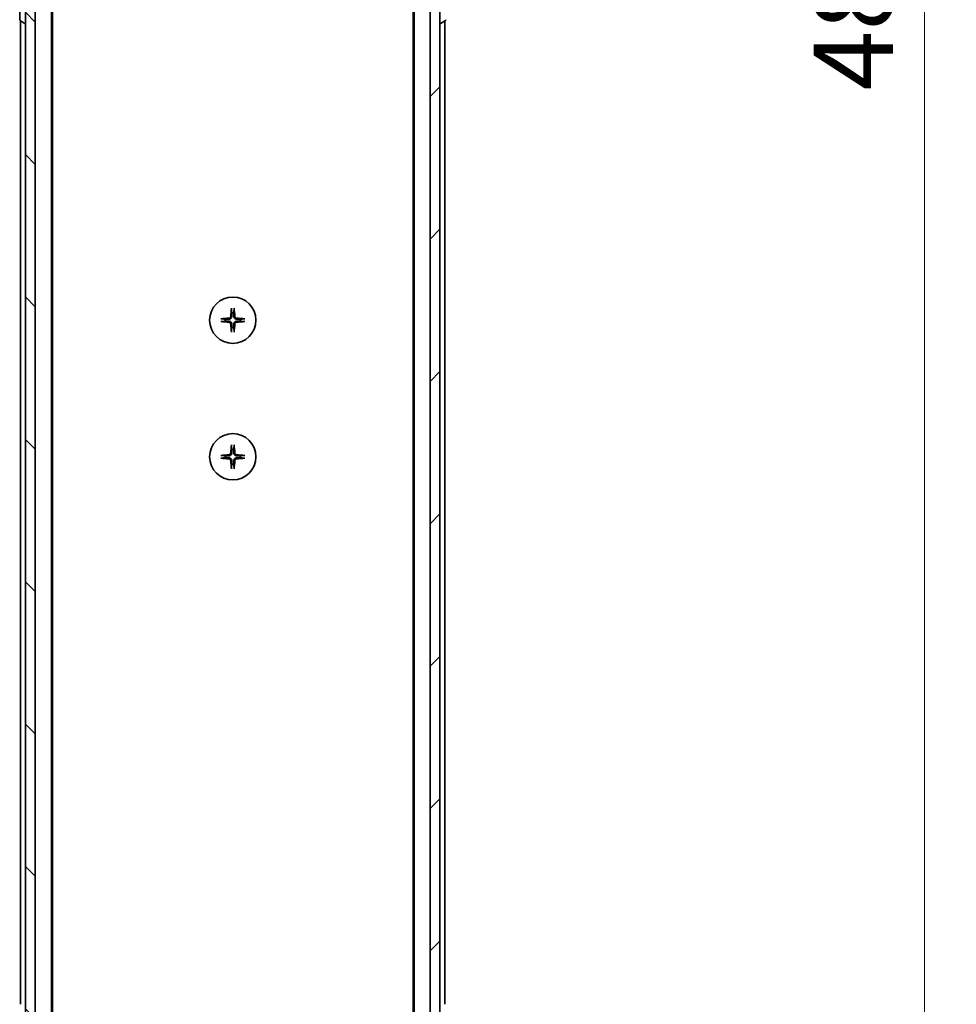
# Model space of a CAD drawing. Units: millimetres. Extents: x 0 to 10226, y 0 to 1826.
# Drawn here: x 3512 to 3704, y 1312 to 1514 of the extents above; entities that cross this region are included whole.
import ezdxf

# ---------------------------------------------------------------- set-up
doc = ezdxf.new("R2010")
doc.units = ezdxf.units.MM
for name, color, linetype, lineweight in [('Dimension (ISO)', 7, 'Continuous', 18), ('Dimension (ISO) @ 1', 7, 'Continuous', 18), ('Hatch (ISO)', 1, 'Continuous', 18), ('Visible (ISO)', 7, 'Continuous', 35)]:
    doc.layers.add(name, color=color, linetype=linetype, lineweight=lineweight)
doc.styles.add('Note Text (TK)', font='MS PGothic.ttf')
doc.dimstyles.new('Default - Method 1b (TK)', dxfattribs={"dimscale": 5, "dimtxt": 2.5, "dimasz": 2.5, "dimexe": 1, "dimexo": 1.5, "dimgap": 1, "dimtad": 1, "dimtoh": 1, "dimrnd": 1e-08, "dimdsep": 46, "dimtxsty": 'Note Text (TK)', "dimblk": 'OPEN', "dimcen": 0.09, "dimdle": 5, "dimclrd": 100, "dimclre": 100, "dimclrt": 7, "dimadec": 1, "dimazin": 1, "dimtfac": 1, "dimtmove": 0, "dimatfit": 3, "dimldrblk": 'OPEN', "dimfxl": 1, "dimtolj": 1, "dimlwd": -1, "dimlwe": -1, "dimarcsym": 0})

# ---------------------------------------------------------------- blocks, each defined once
blk = doc.blocks.new('_Open')
at = {"color": 0, "linetype": 'ByBlock', "lineweight": -2}
for p, q in [((-1, 0.167), (0, 0)), ((-1, -0.167), (0, 0)), ((0, 0), (-1, 0))]:
    blk.add_line(p, q, dxfattribs=at)
blk = doc.blocks.new('*D51')
at = {"layer": 'Defpoints', "color": 0}
for p in [(3594.49, 1759.45), (3697.78, 1759.45), (3594.49, 1273.45)]:
    blk.add_point(p, dxfattribs=at)
at = {"layer": 'Dimension (ISO)', "color": 100}
for p, q in [((3604.24, 1759.45), (3704.28, 1759.45)), ((3697.78, 1289.7), (3697.78, 1743.2)), ((3604.24, 1273.45), (3704.28, 1273.45))]:
    blk.add_line(p, q, dxfattribs=at)
at = {"layer": 'Dimension (ISO)', "color": 100, "xscale": 16.25, "yscale": 16.25, "zscale": 16.25}
for p, rotation in [((3697.78, 1759.45), 90), ((3697.78, 1273.45), 270)]:
    blk.add_blockref('_Open', p, dxfattribs=dict(at, rotation=rotation))
at = {"layer": 'Dimension (ISO)', "color": 7, "insert": (3683.16, 1499.78), "char_height": 16.25, "attachment_point": 4, "rotation": 90, "style": 'Note Text (TK)'}
blk.add_mtext('\\A1;486', dxfattribs=at)

msp = doc.modelspace()

# ---------------------------------------------------------------- hatches: boundary and pattern name
at = {"layer": 'Hatch (ISO)'}
h = msp.add_hatch(dxfattribs=at)
h.set_pattern_fill('ANSI31', color=256, scale=165.1, angle=90.00021, style=0)
h.set_pattern_definition([(135.0002, (1870.75, -52), (-14.59286, -14.59297), [])])
h.paths.add_polyline_path([(3513.3912, 1271.7452), (3515.3912, 1271.7452), (3515.3912, 1761.1452), (3513.3912, 1761.1452)])
h = msp.add_hatch(dxfattribs=at)
h.set_pattern_fill('ANSI31', color=256, scale=165.1, style=0)
h.set_pattern_definition([(45, (1870.75, -52), (-14.59292, 14.59292), [])])
h.paths.add_polyline_path([(3598.3912, 1761.1452), (3596.3912, 1761.1452), (3596.3912, 1271.7452), (3598.3912, 1271.7452)])

# ---------------------------------------------------------------- linework, layer by layer
at = {"layer": 'Visible (ISO)'}
for p, q in [((3513.3912, 1761.1452), (3513.3912, 1271.7452)), ((3515.3912, 1271.7452), (3515.3912, 1761.1452)), ((3596.3912, 1761.1452), (3596.3912, 1271.7452)), ((3598.3912, 1271.7452), (3598.3912, 1761.1452)), ((3518.6912, 1291.4452), (3518.6912, 1741.4452)), ((3593.0912, 1741.4452), (3593.0912, 1291.4452)), ((3518.8912, 1300.5118), (3518.8912, 1732.3785)), ((3592.8912, 1732.3785), (3592.8912, 1300.5118)), ((3512.1912, 1518.5866), (3512.1912, 1514.3037)), ((3512.2823, 1514.136), (3513.1415, 1513.5775)), ((3512.3912, 1514.0652), (3512.3912, 1312.4452)), ((3599.5002, 1514.136), (3598.641, 1513.5775)), ((3599.3912, 1312.4452), (3599.3912, 1514.0652)), ((3513.2912, 1513.5452), (3513.2505, 1513.5452)), ((3598.4912, 1513.5452), (3598.532, 1513.5452))]:
    msp.add_line(p, q, dxfattribs=at)
for centre in [(3555.8912, 1452.6952), (3555.8912, 1424.6952)]:
    msp.add_circle(centre, 4.75, dxfattribs=at)
for centre, radius, start, end in [((3512.3912, 1514.3037), 0.2, 180, 236.976132), ((3599.3912, 1514.3037), 0.2, 303.023868, 0), ((3513.2505, 1513.7452), 0.2, 236.976132, 270), ((3513.2912, 1513.6452), 0.1, 270, 0), ((3598.4912, 1513.6452), 0.1, 180, 270), ((3598.532, 1513.7452), 0.2, 270, 303.023868), ((3555.8912, 1452.6952), 1.5024, 82.397719, 97.602281), ((3555.8912, 1452.6952), 1.5024, 172.397719, 187.602281), ((3555.8912, 1452.6952), 1.5024, 352.397719, 7.602281), ((3555.8912, 1452.6952), 1.5024, 262.397719, 277.602281), ((3555.8912, 1424.6952), 1.5024, 82.397719, 97.602281), ((3555.8912, 1424.6952), 1.5024, 172.397719, 187.602281), ((3555.8912, 1424.6952), 1.5024, 262.397719, 277.602281), ((3555.8912, 1424.6952), 1.5024, 352.397719, 7.602281)]:
    msp.add_arc(centre, radius, start, end, dxfattribs=at)
for centre, major_axis, start_param, end_param in [((3556.1049, 1452.6805), (-0.5478, -7.9783), 4.40338319, 4.61849415), ((3555.6776, 1452.6805), (-0.5478, 7.9783), 4.80628381, 5.02139477), ((3555.9059, 1452.4815), (-7.9783, -0.5478), 4.80628381, 5.02139477), ((3555.9059, 1452.9088), (7.9783, -0.5478), 4.40338319, 4.61849415), ((3556.1049, 1452.7098), (0.5478, -7.9783), 4.80628381, 5.02139477), ((3555.6776, 1452.7098), (0.5478, 7.9783), 4.40338319, 4.61849415), ((3555.8766, 1452.4815), (-7.9783, 0.5478), 4.40338319, 4.61849415), ((3555.8766, 1452.9088), (7.9783, 0.5478), 4.80628381, 5.02139477), ((3556.1049, 1424.6805), (-0.5478, -7.9783), 4.40338319, 4.61849415), ((3555.6776, 1424.6805), (-0.5478, 7.9783), 4.80628381, 5.02139477), ((3555.9059, 1424.4815), (-7.9783, -0.5478), 4.80628381, 5.02139477), ((3555.8766, 1424.4815), (-7.9783, 0.5478), 4.40338319, 4.61849415), ((3555.9059, 1424.9088), (7.9783, -0.5478), 4.40338319, 4.61849415), ((3556.1049, 1424.7098), (0.5478, -7.9783), 4.80628381, 5.02139477), ((3555.6776, 1424.7098), (0.5478, 7.9783), 4.40338319, 4.61849415), ((3555.8766, 1424.9088), (7.9783, 0.5478), 4.80628381, 5.02139477)]:
    msp.add_ellipse(centre, major_axis=major_axis, ratio=0.08715574, start_param=start_param, end_param=end_param, dxfattribs=at)
for points, knots in [([(3555.464, 1453.476), (3555.4603, 1453.4287), (3555.4471, 1453.3787), (3555.4017, 1453.2882), (3555.3696, 1453.2476), (3555.2976, 1453.1847), (3555.253, 1453.1583), (3555.1742, 1453.1314), (3555.142, 1453.1249), (3555.1104, 1453.1225)], [0, 0, 0, 0, 0.0143168063, 0.0143168063, 0.0286336126, 0.0286336126, 0.0429821772, 0.0429821772, 0.0521919283, 0.0521919283, 0.0521919283, 0.0521919283]), ([(3555.6758, 1453.4615), (3555.6746, 1453.41), (3555.6662, 1453.3583), (3555.6403, 1453.2708), (3555.6224, 1453.2274), (3555.5745, 1453.1454), (3555.5444, 1453.1066), (3555.4798, 1453.042), (3555.4411, 1453.012), (3555.359, 1452.964), (3555.3156, 1452.9461), (3555.2281, 1452.9202), (3555.1764, 1452.9119), (3555.1249, 1452.9106)], [0.2649648775, 0.2649648775, 0.2649648775, 0.2649648775, 0.2809492929, 0.2809492929, 0.2946485382, 0.2946485382, 0.3083477835, 0.3083477835, 0.3220470289, 0.3220470289, 0.3357462742, 0.3357462742, 0.3517306895, 0.3517306895, 0.3517306895, 0.3517306895]), ([(3555.6042, 1455.0006), (3555.6035, 1455.0066), (3555.6031, 1455.015), (3555.6027, 1455.0347), (3555.6029, 1455.0502), (3555.6038, 1455.079), (3555.6048, 1455.0974), (3555.6067, 1455.1255), (3555.6079, 1455.1397), (3555.6091, 1455.1523)], [0.0427467325, 0.0427467325, 0.0427467325, 0.0427467325, 0.0464863414, 0.0464863414, 0.051127609, 0.051127609, 0.0558399348, 0.0558399348, 0.0595766544, 0.0595766544, 0.0595766544, 0.0595766544]), ([(3556.6576, 1452.9106), (3556.6061, 1452.9119), (3556.5544, 1452.9202), (3556.4669, 1452.9461), (3556.4235, 1452.964), (3556.3414, 1453.012), (3556.3027, 1453.042), (3556.2381, 1453.1066), (3556.208, 1453.1454), (3556.1601, 1453.2274), (3556.1422, 1453.2708), (3556.1163, 1453.3583), (3556.1079, 1453.41), (3556.1067, 1453.4615)], [0.2649648775, 0.2649648775, 0.2649648775, 0.2649648775, 0.2809492929, 0.2809492929, 0.2946485382, 0.2946485382, 0.3083477835, 0.3083477835, 0.3220470289, 0.3220470289, 0.3357462742, 0.3357462742, 0.3517306895, 0.3517306895, 0.3517306895, 0.3517306895]), ([(3556.1734, 1455.1523), (3556.1746, 1455.1397), (3556.1758, 1455.1255), (3556.1777, 1455.0974), (3556.1787, 1455.079), (3556.1796, 1455.0502), (3556.1798, 1455.0347), (3556.1794, 1455.015), (3556.179, 1455.0066), (3556.1783, 1455.0006)], [0.0149974968, 0.0149974968, 0.0149974968, 0.0149974968, 0.0187342164, 0.0187342164, 0.0234465422, 0.0234465422, 0.0280878098, 0.0280878098, 0.0318274187, 0.0318274187, 0.0318274187, 0.0318274187]), ([(3556.6721, 1453.1225), (3556.6248, 1453.1261), (3556.5748, 1453.1393), (3556.4842, 1453.1847), (3556.4436, 1453.2168), (3556.3808, 1453.2888), (3556.3544, 1453.3334), (3556.3275, 1453.4122), (3556.321, 1453.4444), (3556.3185, 1453.476)], [0, 0, 0, 0, 0.0143168063, 0.0143168063, 0.0286336126, 0.0286336126, 0.0429821772, 0.0429821772, 0.0521919283, 0.0521919283, 0.0521919283, 0.0521919283]), ([(3553.4341, 1452.9774), (3553.4467, 1452.9786), (3553.4609, 1452.9797), (3553.489, 1452.9817), (3553.5074, 1452.9826), (3553.5362, 1452.9835), (3553.5517, 1452.9837), (3553.5714, 1452.9833), (3553.5798, 1452.9829), (3553.5858, 1452.9823)], [0.0149974968, 0.0149974968, 0.0149974968, 0.0149974968, 0.0187342164, 0.0187342164, 0.0234465422, 0.0234465422, 0.0280878098, 0.0280878098, 0.0318274187, 0.0318274187, 0.0318274187, 0.0318274187]), ([(3553.5858, 1452.4081), (3553.5798, 1452.4075), (3553.5714, 1452.407), (3553.5517, 1452.4066), (3553.5362, 1452.4068), (3553.5074, 1452.4077), (3553.489, 1452.4087), (3553.4609, 1452.4106), (3553.4467, 1452.4118), (3553.4341, 1452.413)], [0.0427467325, 0.0427467325, 0.0427467325, 0.0427467325, 0.0464863414, 0.0464863414, 0.051127609, 0.051127609, 0.0558399348, 0.0558399348, 0.0595766544, 0.0595766544, 0.0595766544, 0.0595766544]), ([(3555.1104, 1452.2679), (3555.1577, 1452.2642), (3555.2077, 1452.251), (3555.2982, 1452.2056), (3555.3389, 1452.1735), (3555.4017, 1452.1015), (3555.4281, 1452.0569), (3555.455, 1451.9781), (3555.4615, 1451.9459), (3555.464, 1451.9143)], [0, 0, 0, 0, 0.0143168063, 0.0143168063, 0.0286336126, 0.0286336126, 0.0429821772, 0.0429821772, 0.0521919283, 0.0521919283, 0.0521919283, 0.0521919283]), ([(3555.1249, 1452.4797), (3555.1764, 1452.4785), (3555.2281, 1452.4701), (3555.3156, 1452.4442), (3555.359, 1452.4263), (3555.4411, 1452.3784), (3555.4798, 1452.3483), (3555.5444, 1452.2837), (3555.5745, 1452.245), (3555.6224, 1452.1629), (3555.6403, 1452.1195), (3555.6662, 1452.032), (3555.6746, 1451.9803), (3555.6758, 1451.9288)], [0.2649648775, 0.2649648775, 0.2649648775, 0.2649648775, 0.2809492929, 0.2809492929, 0.2946485382, 0.2946485382, 0.3083477835, 0.3083477835, 0.3220470289, 0.3220470289, 0.3357462742, 0.3357462742, 0.3517306895, 0.3517306895, 0.3517306895, 0.3517306895]), ([(3556.1067, 1451.9288), (3556.1079, 1451.9803), (3556.1163, 1452.032), (3556.1422, 1452.1195), (3556.1601, 1452.1629), (3556.208, 1452.245), (3556.2381, 1452.2837), (3556.3027, 1452.3483), (3556.3414, 1452.3784), (3556.4235, 1452.4263), (3556.4669, 1452.4442), (3556.5544, 1452.4701), (3556.6061, 1452.4785), (3556.6576, 1452.4797)], [0.2649648775, 0.2649648775, 0.2649648775, 0.2649648775, 0.2809492929, 0.2809492929, 0.2946485382, 0.2946485382, 0.3083477835, 0.3083477835, 0.3220470289, 0.3220470289, 0.3357462742, 0.3357462742, 0.3517306895, 0.3517306895, 0.3517306895, 0.3517306895]), ([(3556.3185, 1451.9143), (3556.3222, 1451.9616), (3556.3354, 1452.0116), (3556.3808, 1452.1022), (3556.4129, 1452.1428), (3556.4849, 1452.2056), (3556.5295, 1452.232), (3556.6083, 1452.2589), (3556.6405, 1452.2654), (3556.6721, 1452.2679)], [0, 0, 0, 0, 0.0143168063, 0.0143168063, 0.0286336126, 0.0286336126, 0.0429821772, 0.0429821772, 0.0521919283, 0.0521919283, 0.0521919283, 0.0521919283]), ([(3558.1967, 1452.9823), (3558.2027, 1452.9829), (3558.211, 1452.9833), (3558.2308, 1452.9837), (3558.2463, 1452.9835), (3558.2751, 1452.9826), (3558.2935, 1452.9817), (3558.3216, 1452.9797), (3558.3358, 1452.9786), (3558.3484, 1452.9774)], [0.0427467325, 0.0427467325, 0.0427467325, 0.0427467325, 0.0464863414, 0.0464863414, 0.051127609, 0.051127609, 0.0558399348, 0.0558399348, 0.0595766544, 0.0595766544, 0.0595766544, 0.0595766544]), ([(3558.3484, 1452.413), (3558.3358, 1452.4118), (3558.3216, 1452.4106), (3558.2935, 1452.4087), (3558.2751, 1452.4077), (3558.2463, 1452.4068), (3558.2308, 1452.4066), (3558.211, 1452.407), (3558.2027, 1452.4075), (3558.1967, 1452.4081)], [0.0149974968, 0.0149974968, 0.0149974968, 0.0149974968, 0.0187342164, 0.0187342164, 0.0234465422, 0.0234465422, 0.0280878098, 0.0280878098, 0.0318274187, 0.0318274187, 0.0318274187, 0.0318274187]), ([(3555.6091, 1450.238), (3555.6079, 1450.2506), (3555.6067, 1450.2648), (3555.6048, 1450.2929), (3555.6038, 1450.3113), (3555.6029, 1450.3402), (3555.6027, 1450.3556), (3555.6031, 1450.3754), (3555.6035, 1450.3837), (3555.6042, 1450.3897)], [0.0149974968, 0.0149974968, 0.0149974968, 0.0149974968, 0.0187342164, 0.0187342164, 0.0234465422, 0.0234465422, 0.0280878098, 0.0280878098, 0.0318274187, 0.0318274187, 0.0318274187, 0.0318274187]), ([(3556.1783, 1450.3897), (3556.179, 1450.3837), (3556.1794, 1450.3754), (3556.1798, 1450.3556), (3556.1796, 1450.3402), (3556.1787, 1450.3113), (3556.1777, 1450.2929), (3556.1758, 1450.2648), (3556.1746, 1450.2506), (3556.1734, 1450.238)], [0.0427467325, 0.0427467325, 0.0427467325, 0.0427467325, 0.0464863414, 0.0464863414, 0.051127609, 0.051127609, 0.0558399348, 0.0558399348, 0.0595766544, 0.0595766544, 0.0595766544, 0.0595766544]), ([(3555.6042, 1427.0006), (3555.6035, 1427.0066), (3555.6031, 1427.015), (3555.6027, 1427.0347), (3555.6029, 1427.0502), (3555.6038, 1427.079), (3555.6048, 1427.0974), (3555.6067, 1427.1255), (3555.6079, 1427.1397), (3555.6091, 1427.1523)], [0.0427467325, 0.0427467325, 0.0427467325, 0.0427467325, 0.0464863414, 0.0464863414, 0.051127609, 0.051127609, 0.0558399348, 0.0558399348, 0.0595766544, 0.0595766544, 0.0595766544, 0.0595766544]), ([(3556.1734, 1427.1523), (3556.1746, 1427.1397), (3556.1758, 1427.1255), (3556.1777, 1427.0974), (3556.1787, 1427.079), (3556.1796, 1427.0502), (3556.1798, 1427.0347), (3556.1794, 1427.015), (3556.179, 1427.0066), (3556.1783, 1427.0006)], [0.0149974968, 0.0149974968, 0.0149974968, 0.0149974968, 0.0187342164, 0.0187342164, 0.0234465422, 0.0234465422, 0.0280878098, 0.0280878098, 0.0318274187, 0.0318274187, 0.0318274187, 0.0318274187]), ([(3555.464, 1425.476), (3555.4603, 1425.4287), (3555.4471, 1425.3787), (3555.4017, 1425.2882), (3555.3696, 1425.2476), (3555.2976, 1425.1847), (3555.253, 1425.1583), (3555.1742, 1425.1314), (3555.142, 1425.1249), (3555.1104, 1425.1225)], [0, 0, 0, 0, 0.0143168063, 0.0143168063, 0.0286336126, 0.0286336126, 0.0429821772, 0.0429821772, 0.0521919283, 0.0521919283, 0.0521919283, 0.0521919283]), ([(3555.6758, 1425.4615), (3555.6746, 1425.41), (3555.6662, 1425.3583), (3555.6403, 1425.2708), (3555.6224, 1425.2274), (3555.5745, 1425.1454), (3555.5444, 1425.1066), (3555.4798, 1425.042), (3555.4411, 1425.012), (3555.359, 1424.964), (3555.3156, 1424.9461), (3555.2281, 1424.9202), (3555.1764, 1424.9119), (3555.1249, 1424.9106)], [0.2649648775, 0.2649648775, 0.2649648775, 0.2649648775, 0.2809492929, 0.2809492929, 0.2946485382, 0.2946485382, 0.3083477835, 0.3083477835, 0.3220470289, 0.3220470289, 0.3357462742, 0.3357462742, 0.3517306895, 0.3517306895, 0.3517306895, 0.3517306895]), ([(3556.6576, 1424.9106), (3556.6061, 1424.9119), (3556.5544, 1424.9202), (3556.4669, 1424.9461), (3556.4235, 1424.964), (3556.3414, 1425.012), (3556.3027, 1425.042), (3556.2381, 1425.1066), (3556.208, 1425.1454), (3556.1601, 1425.2274), (3556.1422, 1425.2708), (3556.1163, 1425.3583), (3556.1079, 1425.41), (3556.1067, 1425.4615)], [0.2649648775, 0.2649648775, 0.2649648775, 0.2649648775, 0.2809492929, 0.2809492929, 0.2946485382, 0.2946485382, 0.3083477835, 0.3083477835, 0.3220470289, 0.3220470289, 0.3357462742, 0.3357462742, 0.3517306895, 0.3517306895, 0.3517306895, 0.3517306895]), ([(3556.6721, 1425.1225), (3556.6248, 1425.1261), (3556.5748, 1425.1393), (3556.4842, 1425.1847), (3556.4436, 1425.2168), (3556.3808, 1425.2888), (3556.3544, 1425.3334), (3556.3275, 1425.4122), (3556.321, 1425.4444), (3556.3185, 1425.476)], [0, 0, 0, 0, 0.0143168063, 0.0143168063, 0.0286336126, 0.0286336126, 0.0429821772, 0.0429821772, 0.0521919283, 0.0521919283, 0.0521919283, 0.0521919283]), ([(3553.4341, 1424.9774), (3553.4467, 1424.9786), (3553.4609, 1424.9797), (3553.489, 1424.9817), (3553.5074, 1424.9826), (3553.5362, 1424.9835), (3553.5517, 1424.9837), (3553.5714, 1424.9833), (3553.5798, 1424.9829), (3553.5858, 1424.9823)], [0.0149974968, 0.0149974968, 0.0149974968, 0.0149974968, 0.0187342164, 0.0187342164, 0.0234465422, 0.0234465422, 0.0280878098, 0.0280878098, 0.0318274187, 0.0318274187, 0.0318274187, 0.0318274187]), ([(3553.5858, 1424.4081), (3553.5798, 1424.4075), (3553.5714, 1424.407), (3553.5517, 1424.4066), (3553.5362, 1424.4068), (3553.5074, 1424.4077), (3553.489, 1424.4087), (3553.4609, 1424.4106), (3553.4467, 1424.4118), (3553.4341, 1424.413)], [0.0427467325, 0.0427467325, 0.0427467325, 0.0427467325, 0.0464863414, 0.0464863414, 0.051127609, 0.051127609, 0.0558399348, 0.0558399348, 0.0595766544, 0.0595766544, 0.0595766544, 0.0595766544]), ([(3555.1104, 1424.2679), (3555.1577, 1424.2642), (3555.2077, 1424.251), (3555.2982, 1424.2056), (3555.3389, 1424.1735), (3555.4017, 1424.1015), (3555.4281, 1424.0569), (3555.455, 1423.9781), (3555.4615, 1423.9459), (3555.464, 1423.9143)], [0, 0, 0, 0, 0.0143168063, 0.0143168063, 0.0286336126, 0.0286336126, 0.0429821772, 0.0429821772, 0.0521919283, 0.0521919283, 0.0521919283, 0.0521919283]), ([(3555.1249, 1424.4797), (3555.1764, 1424.4785), (3555.2281, 1424.4701), (3555.3156, 1424.4442), (3555.359, 1424.4263), (3555.4411, 1424.3784), (3555.4798, 1424.3483), (3555.5444, 1424.2837), (3555.5745, 1424.245), (3555.6224, 1424.1629), (3555.6403, 1424.1195), (3555.6662, 1424.032), (3555.6746, 1423.9803), (3555.6758, 1423.9288)], [0.2649648775, 0.2649648775, 0.2649648775, 0.2649648775, 0.2809492929, 0.2809492929, 0.2946485382, 0.2946485382, 0.3083477835, 0.3083477835, 0.3220470289, 0.3220470289, 0.3357462742, 0.3357462742, 0.3517306895, 0.3517306895, 0.3517306895, 0.3517306895]), ([(3556.1067, 1423.9288), (3556.1079, 1423.9803), (3556.1163, 1424.032), (3556.1422, 1424.1195), (3556.1601, 1424.1629), (3556.208, 1424.245), (3556.2381, 1424.2837), (3556.3027, 1424.3483), (3556.3414, 1424.3784), (3556.4235, 1424.4263), (3556.4669, 1424.4442), (3556.5544, 1424.4701), (3556.6061, 1424.4785), (3556.6576, 1424.4797)], [0.2649648775, 0.2649648775, 0.2649648775, 0.2649648775, 0.2809492929, 0.2809492929, 0.2946485382, 0.2946485382, 0.3083477835, 0.3083477835, 0.3220470289, 0.3220470289, 0.3357462742, 0.3357462742, 0.3517306895, 0.3517306895, 0.3517306895, 0.3517306895]), ([(3556.3185, 1423.9143), (3556.3222, 1423.9616), (3556.3354, 1424.0116), (3556.3808, 1424.1022), (3556.4129, 1424.1428), (3556.4849, 1424.2056), (3556.5295, 1424.232), (3556.6083, 1424.2589), (3556.6405, 1424.2654), (3556.6721, 1424.2679)], [0, 0, 0, 0, 0.0143168063, 0.0143168063, 0.0286336126, 0.0286336126, 0.0429821772, 0.0429821772, 0.0521919283, 0.0521919283, 0.0521919283, 0.0521919283]), ([(3558.1967, 1424.9823), (3558.2027, 1424.9829), (3558.211, 1424.9833), (3558.2308, 1424.9837), (3558.2463, 1424.9835), (3558.2751, 1424.9826), (3558.2935, 1424.9817), (3558.3216, 1424.9797), (3558.3358, 1424.9786), (3558.3484, 1424.9774)], [0.0427467325, 0.0427467325, 0.0427467325, 0.0427467325, 0.0464863414, 0.0464863414, 0.051127609, 0.051127609, 0.0558399348, 0.0558399348, 0.0595766544, 0.0595766544, 0.0595766544, 0.0595766544]), ([(3558.3484, 1424.413), (3558.3358, 1424.4118), (3558.3216, 1424.4106), (3558.2935, 1424.4087), (3558.2751, 1424.4077), (3558.2463, 1424.4068), (3558.2308, 1424.4066), (3558.211, 1424.407), (3558.2027, 1424.4075), (3558.1967, 1424.4081)], [0.0149974968, 0.0149974968, 0.0149974968, 0.0149974968, 0.0187342164, 0.0187342164, 0.0234465422, 0.0234465422, 0.0280878098, 0.0280878098, 0.0318274187, 0.0318274187, 0.0318274187, 0.0318274187]), ([(3555.6091, 1422.238), (3555.6079, 1422.2506), (3555.6067, 1422.2648), (3555.6048, 1422.2929), (3555.6038, 1422.3113), (3555.6029, 1422.3402), (3555.6027, 1422.3556), (3555.6031, 1422.3754), (3555.6035, 1422.3837), (3555.6042, 1422.3897)], [0.0149974968, 0.0149974968, 0.0149974968, 0.0149974968, 0.0187342164, 0.0187342164, 0.0234465422, 0.0234465422, 0.0280878098, 0.0280878098, 0.0318274187, 0.0318274187, 0.0318274187, 0.0318274187]), ([(3556.1783, 1422.3897), (3556.179, 1422.3837), (3556.1794, 1422.3754), (3556.1798, 1422.3556), (3556.1796, 1422.3402), (3556.1787, 1422.3113), (3556.1777, 1422.2929), (3556.1758, 1422.2648), (3556.1746, 1422.2506), (3556.1734, 1422.238)], [0.0427467325, 0.0427467325, 0.0427467325, 0.0427467325, 0.0464863414, 0.0464863414, 0.051127609, 0.051127609, 0.0558399348, 0.0558399348, 0.0595766544, 0.0595766544, 0.0595766544, 0.0595766544])]:
    msp.add_open_spline(points, degree=3, knots=knots, dxfattribs=at)
for points, weights in [([(3555.6042, 1455.0006), (3555.6578, 1454.5046), (3555.6925, 1454.1844)], [1.00221814312, 1.02516278069, 1]), ([(3555.6925, 1454.1844), (3555.6818, 1453.7108), (3555.6758, 1453.4615)], [1, 1.37302010371, 1.69507092246]), ([(3556.09, 1454.1844), (3556.1247, 1454.5046), (3556.1783, 1455.0006)], [1, 1.02516278476, 1.00221814345]), ([(3556.1067, 1453.4615), (3556.1007, 1453.7108), (3556.09, 1454.1844)], [1.69507092246, 1.37302010371, 1]), ([(3554.4021, 1452.8939), (3554.0818, 1452.9286), (3553.5858, 1452.9823)], [1, 1.02516275584, 1.00221814107]), ([(3553.5858, 1452.4081), (3554.0818, 1452.4617), (3554.4021, 1452.4964)], [1.00221814107, 1.02516275584, 1]), ([(3555.1249, 1452.9106), (3554.8756, 1452.9046), (3554.4021, 1452.8939)], [1.69507092246, 1.37302010371, 1]), ([(3554.4021, 1452.4964), (3554.8756, 1452.4857), (3555.1249, 1452.4797)], [1, 1.37302010371, 1.69507092246]), ([(3555.6758, 1451.9288), (3555.6818, 1451.6795), (3555.6925, 1451.206)], [1.69507092246, 1.37302010371, 1]), ([(3556.09, 1451.206), (3556.1007, 1451.6795), (3556.1067, 1451.9288)], [1, 1.37302010371, 1.69507092246]), ([(3557.3804, 1452.8939), (3556.9069, 1452.9046), (3556.6576, 1452.9106)], [1, 1.37302010371, 1.69507092246]), ([(3556.6576, 1452.4797), (3556.9069, 1452.4857), (3557.3804, 1452.4964)], [1.69507092246, 1.37302010371, 1]), ([(3558.1967, 1452.9823), (3557.7007, 1452.9286), (3557.3804, 1452.8939)], [1.00221814107, 1.02516275585, 1]), ([(3557.3804, 1452.4964), (3557.7007, 1452.4617), (3558.1967, 1452.4081)], [1, 1.02516279275, 1.00221814411]), ([(3555.6925, 1451.206), (3555.6578, 1450.8857), (3555.6042, 1450.3897)], [1, 1.02516278476, 1.00221814345]), ([(3556.1783, 1450.3897), (3556.1247, 1450.8857), (3556.09, 1451.206)], [1.00221814312, 1.02516278069, 1]), ([(3555.6042, 1427.0006), (3555.6578, 1426.5046), (3555.6925, 1426.1844)], [1.00221814312, 1.02516278069, 1]), ([(3555.6925, 1426.1844), (3555.6818, 1425.7108), (3555.6758, 1425.4615)], [1, 1.37302010371, 1.69507092246]), ([(3556.09, 1426.1844), (3556.1247, 1426.5046), (3556.1783, 1427.0006)], [1, 1.02516278476, 1.00221814345]), ([(3556.1067, 1425.4615), (3556.1007, 1425.7108), (3556.09, 1426.1844)], [1.69507092246, 1.37302010371, 1]), ([(3554.4021, 1424.8939), (3554.0818, 1424.9286), (3553.5858, 1424.9823)], [1, 1.02516275584, 1.00221814107]), ([(3553.5858, 1424.4081), (3554.0818, 1424.4617), (3554.4021, 1424.4964)], [1.00221814107, 1.02516275584, 1]), ([(3555.1249, 1424.9106), (3554.8756, 1424.9046), (3554.4021, 1424.8939)], [1.69507092246, 1.37302010371, 1]), ([(3554.4021, 1424.4964), (3554.8756, 1424.4857), (3555.1249, 1424.4797)], [1, 1.37302010371, 1.69507092246]), ([(3555.6925, 1423.206), (3555.6578, 1422.8857), (3555.6042, 1422.3897)], [1, 1.02516278476, 1.00221814345]), ([(3555.6758, 1423.9288), (3555.6818, 1423.6795), (3555.6925, 1423.206)], [1.69507092246, 1.37302010371, 1]), ([(3556.09, 1423.206), (3556.1007, 1423.6795), (3556.1067, 1423.9288)], [1, 1.37302010371, 1.69507092246]), ([(3556.1783, 1422.3897), (3556.1247, 1422.8857), (3556.09, 1423.206)], [1.00221814312, 1.02516278069, 1]), ([(3557.3804, 1424.8939), (3556.9069, 1424.9046), (3556.6576, 1424.9106)], [1, 1.37302010371, 1.69507092246]), ([(3556.6576, 1424.4797), (3556.9069, 1424.4857), (3557.3804, 1424.4964)], [1.69507092246, 1.37302010371, 1]), ([(3558.1967, 1424.9823), (3557.7007, 1424.9286), (3557.3804, 1424.8939)], [1.00221814107, 1.02516275585, 1]), ([(3557.3804, 1424.4964), (3557.7007, 1424.4617), (3558.1967, 1424.4081)], [1, 1.02516279275, 1.00221814411])]:
    msp.add_rational_spline(points, weights, degree=2, dxfattribs=at)

# ---------------------------------------------------------------- dimensions: what is measured, and where the dimension line sits
at = {"layer": 'Dimension (ISO) @ 1', "color": 100}
dim = msp.add_linear_dim(base=(3697.7818, 1759.4452), p1=(3594.4912, 1273.4452), p2=(3594.4912, 1759.4452), angle=270, dimstyle='Default - Method 1b (TK)', override={"dimscale": 1, "dimtxt": 16.25, "dimasz": 16.25, "dimexe": 6.5, "dimexo": 9.75, "dimgap": 6.5, "dimdec": 2, "dimcen": 0.585, "dimtol": 0, "dimlim": 0, "dimtp": 0, "dimtm": 0, "dimtdec": 2, "dimtix": 0, "dimtofl": 0, "dimtmove": 0, "dimatfit": 1}, dxfattribs=at)
dim.commit()
dim.dimension.update_dxf_attribs({"geometry": '*D51', "text_midpoint": (3697.7818, 1516.4452), "dimtype": 128})

doc.saveas('drawing.dxf')
